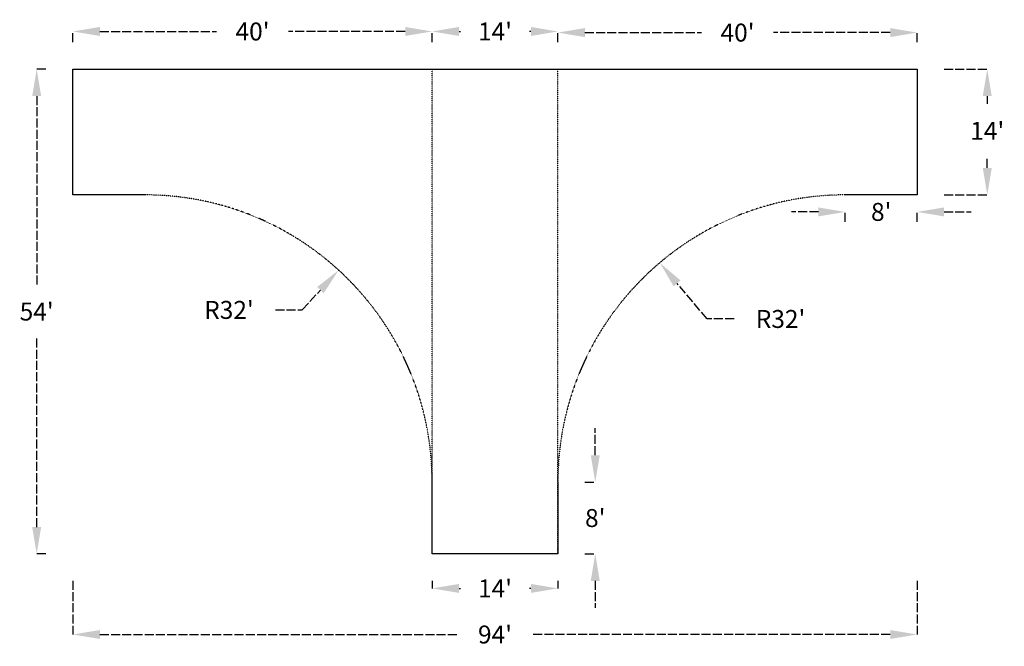
# Model space of a CAD drawing. Units: inches. Extents: x -42 to 1273, y -733 to 104.
import ezdxf

# ---------------------------------------------------------------- set-up
doc = ezdxf.new("R2010")
doc.units = ezdxf.units.IN
doc.header["$MEASUREMENT"] = 0
doc.linetypes.add('ACAD_ISO02W100', pattern=[15, 12, -3])
doc.linetypes.add('ACAD_ISO03W100', pattern=[30, 12, -18])
doc.layers.add('Layer1', color=7, linetype='ACAD_ISO02W100')
doc.dimstyles.get("Standard").update_dxf_attribs({"dimtxt": 24, "dimasz": 36, "dimexe": 0.18, "dimexo": 36, "dimgap": 24, "dimtad": 0, "dimtih": 1, "dimtoh": 1, "dimdec": 4, "dimzin": 0, "dimdsep": 46, "dimlunit": 4, "dimtxsty": 'Standard', "dimcen": 0.09, "dimadec": 0, "dimazin": 0, "dimtfac": 1, "dimtdec": 4, "dimtofl": 0, "dimtmove": 0, "dimatfit": 3, "dimfxl": 1, "dimtolj": 1, "dimtzin": 0, "dimarcsym": 0})

# ---------------------------------------------------------------- blocks, each defined once
blk = doc.blocks.new('*D2')
at = {"layer": 'Defpoints', "color": 0}
for p in [(1156.8, 38.2), (1156.8, -129.8), (1250.5, -129.8)]:
    blk.add_point(p, dxfattribs=at)
at = {"layer": 'Layer1', "color": 0, "linetype": 'ACAD_ISO02W100', "lineweight": -2}
for p, q in [((1192.8, 38.2), (1250.7, 38.2)), ((1250.5, 2.2), (1250.5, -8.2)), ((1250.5, -93.8), (1250.5, -80.2)), ((1192.8, -129.8), (1250.7, -129.8))]:
    blk.add_line(p, q, dxfattribs=at)
at = {"layer": 'Layer1', "color": 0}
for points in [[(1244.5, 2.2), (1256.5, 2.2), (1250.5, 38.2)], [(1244.5, -93.8), (1256.5, -93.8), (1250.5, -129.8)]]:
    blk.add_solid(points, dxfattribs=at)
at = {"layer": 'Layer1', "color": 0, "insert": (1250.5, -44.2), "char_height": 24, "attachment_point": 5}
blk.add_mtext("\\A1;14'", dxfattribs=at)
blk = doc.blocks.new('*D3')
at = {"layer": 'Defpoints', "color": 0}
for p in [(508.8, 88.6), (28.8, 38.2), (508.8, 38.2)]:
    blk.add_point(p, dxfattribs=at)
at = {"layer": 'Layer1', "color": 0, "linetype": 'ACAD_ISO02W100', "lineweight": -2}
for p, q in [((28.8, 74.2), (28.8, 88.8)), ((64.8, 88.6), (220.8, 88.6)), ((472.8, 88.6), (316.8, 88.6)), ((508.8, 74.2), (508.8, 88.8))]:
    blk.add_line(p, q, dxfattribs=at)
at = {"layer": 'Layer1', "color": 0}
for points in [[(64.8, 94.6), (64.8, 82.6), (28.8, 88.6)], [(472.8, 94.6), (472.8, 82.6), (508.8, 88.6)]]:
    blk.add_solid(points, dxfattribs=at)
at = {"layer": 'Layer1', "color": 0, "insert": (268.8, 88.6), "char_height": 24, "attachment_point": 5}
blk.add_mtext("\\A1;40'", dxfattribs=at)
blk = doc.blocks.new('*D4')
at = {"layer": 'Defpoints', "color": 0}
for p in [(676.8, 88.6), (508.8, 38.2), (676.8, 38.2)]:
    blk.add_point(p, dxfattribs=at)
at = {"layer": 'Layer1', "color": 0, "linetype": 'ACAD_ISO02W100', "lineweight": -2}
for p, q in [((508.8, 74.2), (508.8, 88.8)), ((544.8, 88.6), (546.8, 88.6)), ((640.8, 88.6), (638.8, 88.6)), ((676.8, 74.2), (676.8, 88.8))]:
    blk.add_line(p, q, dxfattribs=at)
at = {"layer": 'Layer1', "color": 0}
for points in [[(544.8, 94.6), (544.8, 82.6), (508.8, 88.6)], [(640.8, 94.6), (640.8, 82.6), (676.8, 88.6)]]:
    blk.add_solid(points, dxfattribs=at)
at = {"layer": 'Layer1', "color": 0, "insert": (592.8, 88.6), "char_height": 24, "attachment_point": 5}
blk.add_mtext("\\A1;14'", dxfattribs=at)
blk = doc.blocks.new('*D5')
at = {"layer": 'Defpoints', "color": 0}
for p in [(1156.8, 87.1), (676.8, 38.2), (1156.8, 38.2)]:
    blk.add_point(p, dxfattribs=at)
at = {"layer": 'Layer1', "color": 0, "linetype": 'ACAD_ISO02W100', "lineweight": -2}
for p, q in [((676.8, 74.2), (676.8, 87.3)), ((712.8, 87.1), (868.8, 87.1)), ((1120.8, 87.1), (964.8, 87.1)), ((1156.8, 74.2), (1156.8, 87.3))]:
    blk.add_line(p, q, dxfattribs=at)
at = {"layer": 'Layer1', "color": 0}
for points in [[(712.8, 93.1), (712.8, 81.1), (676.8, 87.1)], [(1120.8, 93.1), (1120.8, 81.1), (1156.8, 87.1)]]:
    blk.add_solid(points, dxfattribs=at)
at = {"layer": 'Layer1', "color": 0, "insert": (916.8, 87.1), "char_height": 24, "attachment_point": 5}
blk.add_mtext("\\A1;40'", dxfattribs=at)
blk = doc.blocks.new('*D6')
at = {"layer": 'Defpoints', "color": 0}
for p in [(28.8, 38.2), (-19.6, -609.8), (28.8, -609.8)]:
    blk.add_point(p, dxfattribs=at)
at = {"layer": 'Layer1', "color": 0, "linetype": 'ACAD_ISO02W100', "lineweight": -2}
for p, q in [((-7.2, 38.2), (-19.8, 38.2)), ((-19.6, 2.2), (-19.6, -249.8)), ((-19.6, -573.8), (-19.6, -321.8)), ((-7.2, -609.8), (-19.8, -609.8))]:
    blk.add_line(p, q, dxfattribs=at)
at = {"layer": 'Layer1', "color": 0}
for points in [[(-25.6, 2.2), (-13.6, 2.2), (-19.6, 38.2)], [(-25.6, -573.8), (-13.6, -573.8), (-19.6, -609.8)]]:
    blk.add_solid(points, dxfattribs=at)
at = {"layer": 'Layer1', "color": 0, "insert": (-19.6, -285.8), "char_height": 24, "attachment_point": 5}
blk.add_mtext("\\A1;54'", dxfattribs=at)
blk = doc.blocks.new('*D7')
at = {"layer": 'Defpoints', "color": 0}
for p in [(508.8, -609.8), (676.8, -609.8), (676.8, -655.9)]:
    blk.add_point(p, dxfattribs=at)
at = {"layer": 'Layer1', "color": 0, "linetype": 'ACAD_ISO02W100', "lineweight": -2}
for p, q in [((508.8, -645.8), (508.8, -656.1)), ((544.8, -655.9), (546.8, -655.9)), ((640.8, -655.9), (638.8, -655.9)), ((676.8, -645.8), (676.8, -656.1))]:
    blk.add_line(p, q, dxfattribs=at)
at = {"layer": 'Layer1', "color": 0}
for points in [[(544.8, -649.9), (544.8, -661.9), (508.8, -655.9)], [(640.8, -649.9), (640.8, -661.9), (676.8, -655.9)]]:
    blk.add_solid(points, dxfattribs=at)
at = {"layer": 'Layer1', "color": 0, "insert": (592.8, -655.9), "char_height": 24, "attachment_point": 5}
blk.add_mtext("\\A1;14'", dxfattribs=at)
blk = doc.blocks.new('*D8')
at = {"layer": 'Defpoints', "color": 0}
for p in [(28.8, -609.8), (1156.8, -609.8), (1156.8, -717.5)]:
    blk.add_point(p, dxfattribs=at)
at = {"layer": 'Layer1', "color": 0, "linetype": 'ACAD_ISO02W100', "lineweight": -2}
for p, q in [((28.8, -645.8), (28.8, -717.7)), ((1156.8, -645.8), (1156.8, -717.7)), ((64.8, -717.5), (542.8, -717.5)), ((1120.8, -717.5), (642.8, -717.5))]:
    blk.add_line(p, q, dxfattribs=at)
at = {"layer": 'Layer1', "color": 0}
for points in [[(64.8, -711.5), (64.8, -723.5), (28.8, -717.5)], [(1120.8, -711.5), (1120.8, -723.5), (1156.8, -717.5)]]:
    blk.add_solid(points, dxfattribs=at)
at = {"layer": 'Layer1', "color": 0, "insert": (592.8, -717.5), "char_height": 24, "attachment_point": 5}
blk.add_mtext("\\A1;94'", dxfattribs=at)
blk = doc.blocks.new('*D9')
at = {"layer": 'Defpoints', "color": 0}
for p in [(1060.8, -129.8), (1156.8, -129.8), (1156.8, -152.6)]:
    blk.add_point(p, dxfattribs=at)
at = {"layer": 'Layer1', "color": 0, "linetype": 'ACAD_ISO02W100', "lineweight": -2}
for p, q in [((1024.8, -152.6), (988.8, -152.6)), ((1060.8, -165.8), (1060.8, -152.7)), ((1156.8, -165.8), (1156.8, -152.7)), ((1192.8, -152.6), (1228.8, -152.6))]:
    blk.add_line(p, q, dxfattribs=at)
at = {"layer": 'Layer1', "color": 0}
for points in [[(1024.8, -146.6), (1024.8, -158.6), (1060.8, -152.6)], [(1192.8, -146.6), (1192.8, -158.6), (1156.8, -152.6)]]:
    blk.add_solid(points, dxfattribs=at)
at = {"layer": 'Layer1', "color": 0, "insert": (1108.8, -152.6), "char_height": 24, "attachment_point": 5}
blk.add_mtext("\\A1;8'", dxfattribs=at)
blk = doc.blocks.new('*D10')
at = {"layer": 'Defpoints', "color": 0}
for p in [(676.8, -513.8), (726.7, -513.8), (676.8, -609.8)]:
    blk.add_point(p, dxfattribs=at)
at = {"layer": 'Layer1', "color": 0, "linetype": 'ACAD_ISO02W100', "lineweight": -2}
for p, q in [((726.7, -477.8), (726.7, -441.8)), ((712.8, -513.8), (726.9, -513.8)), ((712.8, -609.8), (726.9, -609.8)), ((726.7, -645.8), (726.7, -681.8))]:
    blk.add_line(p, q, dxfattribs=at)
at = {"layer": 'Layer1', "color": 0}
for points in [[(720.7, -477.8), (732.7, -477.8), (726.7, -513.8)], [(720.7, -645.8), (732.7, -645.8), (726.7, -609.8)]]:
    blk.add_solid(points, dxfattribs=at)
at = {"layer": 'Layer1', "color": 0, "insert": (726.7, -561.8), "char_height": 24, "attachment_point": 5}
blk.add_mtext("\\A1;8'", dxfattribs=at)
blk = doc.blocks.new('*D11')
at = {"layer": 'Defpoints', "color": 0}
for p in [(812.9, -220.6), (1060.8, -513.8)]:
    blk.add_point(p, dxfattribs=at)
at = {"layer": 'Layer1', "color": 0, "linetype": 'ACAD_ISO02W100', "lineweight": -2}
for p, q in [((876.3, -295.7), (836.1, -248.1)), ((912.3, -295.7), (876.3, -295.7))]:
    blk.add_line(p, q, dxfattribs=at)
at = {"layer": 'Layer1', "color": 0}
blk.add_solid([(840.7, -244.2), (831.5, -252), (812.9, -220.6)], dxfattribs=at)
at = {"layer": 'Layer1', "color": 0, "insert": (974.3, -295.7), "char_height": 24, "attachment_point": 5}
blk.add_mtext("\\A1;R32'", dxfattribs=at)
blk = doc.blocks.new('*D12')
at = {"layer": 'Defpoints', "color": 0}
for p in [(383.9, -230.4), (124.8, -513.8)]:
    blk.add_point(p, dxfattribs=at)
at = {"layer": 'Layer1', "color": 0, "linetype": 'ACAD_ISO02W100', "lineweight": -2}
for p, q in [((335.3, -283.6), (359.6, -257)), ((299.3, -283.6), (335.3, -283.6))]:
    blk.add_line(p, q, dxfattribs=at)
at = {"layer": 'Layer1', "color": 0}
blk.add_solid([(355.2, -253), (364, -261.1), (383.9, -230.4)], dxfattribs=at)
at = {"layer": 'Layer1', "color": 0, "insert": (237.3, -283.6), "char_height": 24, "attachment_point": 5}
blk.add_mtext("\\A1;R32'", dxfattribs=at)

msp = doc.modelspace()

# ---------------------------------------------------------------- linework, layer by layer
for points in [[(28.77554, 38.1563), (508.77554, 38.1563)], [(124.77554, -129.8437), (28.77554, -129.8437), (28.77554, 38.1563)], [(508.77554, 38.1563), (676.77554, 38.1563), (1156.77554, 38.1563), (1156.77554, -129.8437), (1060.77554, -129.8437)], [(676.77554, -513.8437), (676.77554, -609.8437), (508.77554, -609.8437), (508.77554, -513.8437)]]:
    msp.add_lwpolyline(points)
at = {"linetype": 'ACAD_ISO03W100', "ltscale": 0.008}
for centre, start, end in [((124.77554, -513.8437), 0, 90), ((1060.77554, -513.8437), 90, 180)]:
    msp.add_arc(centre, 384, start, end, dxfattribs=at)
at = {"layer": 'Layer1', "linetype": 'ACAD_ISO03W100', "ltscale": 0.008}
for points in [[(508.77554, -609.8437), (508.77554, 38.1563)], [(676.77554, -609.8437), (676.77554, 38.1563)]]:
    msp.add_lwpolyline(points, dxfattribs=at)

# ---------------------------------------------------------------- dimensions: what is measured, and where the dimension line sits
at = {"layer": 'Layer1'}
for base, p1, p2, picture, middle in [((508.77554, 88.61439), (28.77554, 38.1563), (508.77554, 38.1563), '*D3', (268.77554, 88.61439)), ((1156.77554, 87.07935), (676.77554, 38.1563), (1156.77554, 38.1563), '*D5', (916.77554, 87.07935)), ((1156.77554, -152.55083), (1060.77554, -129.8437), (1156.77554, -129.8437), '*D9', (1108.77554, -152.55083)), ((1156.77554, -717.54634), (28.77554, -609.8437), (1156.77554, -609.8437), '*D8', (592.77554, -717.54634))]:
    dim = msp.add_linear_dim(base=base, p1=p1, p2=p2, dimstyle='Standard', dxfattribs=at)
    dim.commit()
    dim.dimension.update_dxf_attribs({"geometry": picture, "text_midpoint": middle})
for base, p1, p2, picture, middle in [((676.77554, 88.61439), (508.77554, 38.1563), (676.77554, 38.1563), '*D4', (592.77554, 88.61439)), ((676.77554, -655.87684), (508.77554, -609.8437), (676.77554, -609.8437), '*D7', (592.77554, -655.87684))]:
    dim = msp.add_linear_dim(base=base, p1=p1, p2=p2, dimstyle='Standard', dxfattribs=at)
    dim.commit()
    dim.dimension.update_dxf_attribs({"geometry": picture, "text_midpoint": middle, "dimtype": 160})
for base, p1, p2, picture, middle in [((-19.57997, -609.8437), (28.77554, 38.1563), (28.77554, -609.8437), '*D6', (-19.57997, -285.8437)), ((726.67542, -513.8437), (676.77554, -609.8437), (676.77554, -513.8437), '*D10', (726.67542, -561.8437))]:
    dim = msp.add_linear_dim(base=base, p1=p1, p2=p2, angle=90, dimstyle='Standard', dxfattribs=at)
    dim.commit()
    dim.dimension.update_dxf_attribs({"geometry": picture, "text_midpoint": middle})
dim = msp.add_linear_dim(base=(1250.53539, -129.8437), p1=(1156.77554, 38.1563), p2=(1156.77554, -129.8437), angle=90, dimstyle='Standard', dxfattribs=at)
dim.commit()
dim.dimension.update_dxf_attribs({"geometry": '*D2', "text_midpoint": (1250.53539, -44.16762), "dimtype": 160})
for center, mpoint, picture, middle in [((1060.77554, -513.8437), (812.85382, -220.60178), '*D11', (974.33135, -295.68303)), ((124.77554, -513.8437), (383.8795, -230.43386), '*D12', (237.29751, -283.57321))]:
    dim = msp.add_radius_dim(center=center, mpoint=mpoint, dimstyle='Standard', dxfattribs=at)
    dim.commit()
    dim.dimension.update_dxf_attribs({"geometry": picture, "text_midpoint": middle, "dimtype": 164})

doc.saveas('drawing.dxf')
